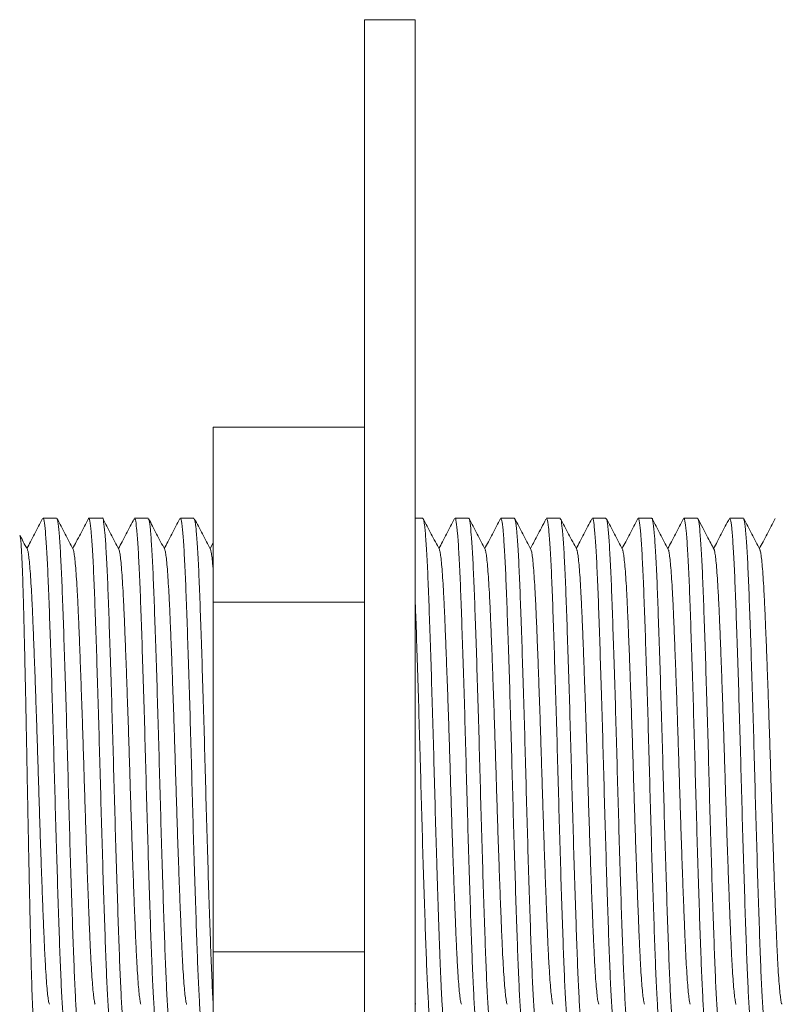
# Model space of a CAD drawing. Units: millimetres. Extents: x -159 to 492, y -177 to 405.
# Drawn here: x 117 to 147, y -24 to 15 of the extents above; entities that cross this region are included whole.
import ezdxf

# ---------------------------------------------------------------- set-up
doc = ezdxf.new("R2010")
doc.units = ezdxf.units.MM

msp = doc.modelspace()

# ---------------------------------------------------------------- linework, layer by layer
at = {"color": 7, "linetype": 'Continuous', "lineweight": 0}
for p, q in [((132.627, 14.645), (130.627, 14.645)), ((130.627, -15.355), (130.627, 14.645)), ((132.627, -15.355), (132.627, 14.645)), ((130.627, -1.499), (124.627, -1.499)), ((124.627, -1.499), (124.627, -8.427)), ((118.425, -5.105), (117.885, -5.105)), ((120.238, -5.105), (119.699, -5.105)), ((122.052, -5.105), (121.513, -5.105)), ((123.867, -5.105), (123.327, -5.105)), ((132.937, -5.105), (132.627, -5.105)), ((134.75, -5.105), (134.211, -5.105)), ((136.565, -5.105), (136.025, -5.105)), ((138.379, -5.105), (137.839, -5.105)), ((140.192, -5.105), (139.653, -5.105)), ((142.006, -5.105), (141.467, -5.105)), ((143.82, -5.105), (143.281, -5.105)), ((145.635, -5.105), (145.095, -5.105)), ((124.627, -6.077), (124.504, -6.313)), ((130.627, -8.427), (124.627, -8.427)), ((124.627, -8.427), (124.627, -22.284)), ((130.627, -45.355), (130.627, -15.355)), ((132.627, -45.355), (132.627, -15.355)), ((130.627, -22.284), (124.627, -22.284)), ((124.627, -22.284), (124.627, -29.212))]:
    msp.add_line(p, q, dxfattribs=at)
for points, knots in [([(119.684, -5.147), (119.688, -5.131), (119.707, -5.052), (119.742, -5.198), (119.792, -5.59), (119.842, -6.289), (119.892, -7.232), (119.938, -8.417), (119.986, -9.787), (120.036, -11.328), (120.086, -12.97), (120.135, -14.694), (120.181, -16.422), (120.23, -18.135), (120.28, -19.753), (120.33, -21.261), (120.377, -22.589), (120.424, -23.722), (120.474, -24.61), (120.524, -25.232), (120.569, -25.571), (120.595, -25.574), (120.606, -25.575)], [0, 0, 0, 0, 0.012992, 0.065061, 0.11864, 0.170709, 0.224287, 0.276359, 0.32994, 0.382009, 0.435588, 0.48766, 0.541242, 0.593311, 0.64689, 0.69896, 0.752542, 0.804611, 0.85819, 0.910259, 0.963837, 1, 1, 1, 1]), ([(121.146, -25.57), (121.136, -25.574), (121.111, -25.585), (121.069, -25.274), (121.019, -24.686), (120.969, -23.815), (120.921, -22.712), (120.874, -21.395), (120.825, -19.91), (120.775, -18.293), (120.725, -16.594), (120.678, -14.859), (120.631, -13.138), (120.581, -11.482), (120.53, -9.933), (120.483, -8.541), (120.436, -7.339), (120.387, -6.371), (120.337, -5.644), (120.287, -5.234), (120.255, -5.059), (120.239, -5.108), (120.238, -5.109)], [0, 0, 0, 0, 0.031917, 0.08563, 0.139344, 0.193059, 0.246775, 0.300489, 0.354202, 0.407916, 0.461629, 0.515345, 0.569061, 0.622774, 0.676488, 0.730204, 0.783921, 0.837634, 0.891348, 0.945064, 0.998779, 1, 1, 1, 1]), ([(134.211, -5.114), (134.212, -5.111), (134.228, -5.063), (134.261, -5.241), (134.31, -5.664), (134.361, -6.4), (134.41, -7.374), (134.456, -8.587), (134.505, -9.98), (134.555, -11.539), (134.605, -13.192), (134.653, -14.921), (134.699, -16.648), (134.749, -18.353), (134.799, -19.958), (134.849, -21.446), (134.895, -22.749), (134.943, -23.852), (134.993, -24.708), (135.043, -25.292), (135.085, -25.589), (135.109, -25.575), (135.118, -25.571)], [0, 0, 0, 0, 0.003405, 0.056351, 0.110833, 0.163779, 0.218261, 0.271209, 0.325693, 0.378639, 0.43312, 0.48607, 0.540554, 0.593501, 0.647982, 0.700931, 0.755415, 0.808361, 0.862843, 0.915789, 0.970271, 1, 1, 1, 1]), ([(117.87, -5.119), (117.817, -5.222), (117.711, -5.426), (117.551, -5.732), (117.396, -6.028), (117.295, -6.222), (117.248, -6.313)], [0, 0, 0, 0, 0.256672, 0.513295, 0.769901, 1, 1, 1, 1]), ([(117.885, -5.124), (117.887, -5.118), (117.905, -5.073), (117.94, -5.269), (117.99, -5.729), (118.04, -6.485), (118.089, -7.493), (118.135, -8.716), (118.184, -10.14), (118.234, -11.698), (118.284, -13.374), (118.331, -15.092), (118.378, -16.833), (118.428, -18.516), (118.478, -20.124), (118.527, -21.583), (118.574, -22.878), (118.622, -23.947), (118.672, -24.785), (118.722, -25.333), (118.762, -25.602), (118.785, -25.576), (118.792, -25.568)], [0, 0, 0, 0, 0.008143, 0.062628, 0.115575, 0.170057, 0.223007, 0.277492, 0.330439, 0.384921, 0.43787, 0.492354, 0.545301, 0.599784, 0.652731, 0.707213, 0.760162, 0.814648, 0.867594, 0.922076, 0.975026, 1, 1, 1, 1]), ([(119.331, -25.571), (119.326, -25.58), (119.304, -25.613), (119.267, -25.373), (119.216, -24.849), (119.166, -24.042), (119.119, -22.989), (119.072, -21.721), (119.022, -20.269), (118.972, -18.681), (118.923, -16.996), (118.876, -15.265), (118.828, -13.537), (118.778, -11.86), (118.728, -10.284), (118.679, -8.849), (118.632, -7.602), (118.584, -6.573), (118.534, -5.792), (118.484, -5.301), (118.448, -5.086), (118.429, -5.126), (118.425, -5.134)], [0, 0, 0, 0, 0.019346, 0.073063, 0.126778, 0.180493, 0.234211, 0.287929, 0.341644, 0.395359, 0.449077, 0.502794, 0.556509, 0.610224, 0.663939, 0.717654, 0.771371, 0.825088, 0.878803, 0.932518, 0.986236, 1, 1, 1, 1]), ([(119.078, -6.345), (119.025, -6.243), (118.918, -6.039), (118.759, -5.732), (118.599, -5.426), (118.492, -5.222), (118.439, -5.12)], [0, 0, 0, 0, 0.249952, 0.499938, 0.749953, 1, 1, 1, 1]), ([(119.684, -5.12), (119.631, -5.222), (119.524, -5.426), (119.365, -5.732), (119.21, -6.028), (119.109, -6.222), (119.062, -6.313)], [0, 0, 0, 0, 0.2567, 0.513377, 0.770019, 1, 1, 1, 1]), ([(120.892, -6.345), (120.839, -6.243), (120.732, -6.039), (120.573, -5.733), (120.413, -5.426), (120.306, -5.222), (120.253, -5.12)], [0, 0, 0, 0, 0.2499565, 0.4999378, 0.7499478, 1, 1, 1, 1]), ([(121.493, -5.13), (121.441, -5.229), (121.337, -5.429), (121.179, -5.732), (121.025, -6.028), (120.924, -6.221), (120.876, -6.313)], [0, 0, 0, 0, 0.24961, 0.50832, 0.767012, 1, 1, 1, 1]), ([(121.513, -5.138), (121.524, -5.139), (121.55, -5.141), (121.594, -5.482), (121.644, -6.097), (121.694, -6.994), (121.741, -8.116), (121.789, -9.456), (121.838, -10.951), (121.889, -12.584), (121.938, -14.281), (121.984, -16.025), (122.032, -17.734), (122.083, -19.39), (122.132, -20.918), (122.181, -22.3), (122.227, -23.474), (122.277, -24.428), (122.326, -25.11), (122.375, -25.534), (122.405, -25.574), (122.42, -25.594)], [0, 0, 0, 0, 0.037549, 0.090494, 0.144974, 0.197921, 0.252405, 0.30535, 0.35983, 0.412775, 0.467256, 0.520203, 0.574686, 0.627631, 0.682111, 0.735059, 0.789543, 0.842488, 0.896968, 0.949916, 1, 1, 1, 1]), ([(122.959, -25.584), (122.946, -25.573), (122.918, -25.548), (122.871, -25.164), (122.821, -24.503), (122.771, -23.58), (122.724, -22.42), (122.677, -21.063), (122.627, -19.541), (122.577, -17.902), (122.529, -16.19), (122.482, -14.454), (122.433, -12.744), (122.383, -11.107), (122.333, -9.594), (122.285, -8.24), (122.238, -7.093), (122.189, -6.174), (122.139, -5.53), (122.093, -5.155), (122.065, -5.138), (122.052, -5.13)], [0, 0, 0, 0, 0.044468, 0.098181, 0.151894, 0.205606, 0.259321, 0.313036, 0.366748, 0.42046, 0.474176, 0.527891, 0.581604, 0.635316, 0.689031, 0.742745, 0.796457, 0.85017, 0.903883, 0.957595, 1, 1, 1, 1]), ([(122.706, -6.345), (122.653, -6.243), (122.546, -6.039), (122.387, -5.732), (122.229, -5.431), (122.126, -5.232), (122.075, -5.135)], [0, 0, 0, 0, 0.253165, 0.506348, 0.759571, 1, 1, 1, 1]), ([(123.312, -5.119), (123.259, -5.221), (123.153, -5.426), (122.993, -5.732), (122.838, -6.028), (122.737, -6.222), (122.69, -6.313)], [0, 0, 0, 0, 0.256631, 0.513228, 0.769795, 1, 1, 1, 1]), ([(123.327, -5.141), (123.334, -5.133), (123.357, -5.108), (123.397, -5.376), (123.447, -5.929), (123.497, -6.759), (123.545, -7.839), (123.591, -9.122), (123.641, -10.594), (123.691, -12.188), (123.741, -13.887), (123.787, -15.612), (123.835, -17.345), (123.885, -19.006), (123.935, -20.579), (123.984, -21.989), (124.03, -23.223), (124.079, -24.222), (124.129, -24.984), (124.179, -25.44), (124.213, -25.637), (124.231, -25.591), (124.234, -25.585)], [0, 0, 0, 0, 0.024216, 0.0787, 0.131647, 0.186129, 0.239079, 0.293565, 0.346511, 0.400993, 0.453943, 0.508428, 0.561375, 0.615857, 0.668804, 0.723287, 0.776235, 0.83072, 0.883667, 0.938149, 0.991098, 1, 1, 1, 1]), ([(124.627, -24.319), (124.626, -24.302), (124.608, -24.047), (124.575, -23.309), (124.528, -22.126), (124.479, -20.718), (124.429, -19.169), (124.379, -17.506), (124.331, -15.785), (124.284, -14.051), (124.235, -12.353), (124.185, -10.742), (124.136, -9.26), (124.089, -7.954), (124.041, -6.855), (123.991, -5.999), (123.941, -5.417), (123.9, -5.123), (123.875, -5.137), (123.867, -5.142)], [0, 0, 0, 0, 0.0045213, 0.0685184, 0.1325153, 0.1965087, 0.2605025, 0.3244973, 0.3884925, 0.4524871, 0.5164813, 0.5804749, 0.644468, 0.7084647, 0.7724616, 0.8364547, 0.9004477, 0.9644448, 1, 1, 1, 1]), ([(124.52, -6.345), (124.467, -6.243), (124.36, -6.038), (124.2, -5.732), (124.043, -5.429), (123.938, -5.229), (123.887, -5.13)], [0, 0, 0, 0, 0.252207, 0.504455, 0.756719, 1, 1, 1, 1]), ([(133.843, -25.604), (133.843, -25.605), (133.84, -25.609), (133.83, -25.594), (133.837, -25.603), (133.818, -25.575), (133.814, -25.552), (133.802, -25.499), (133.794, -25.452), (133.785, -25.39), (133.779, -25.345), (133.769, -25.261), (133.754, -25.115), (133.742, -24.972), (133.732, -24.856), (133.726, -24.775), (133.714, -24.603), (133.702, -24.413), (133.691, -24.231), (133.685, -24.123), (133.679, -24.014), (133.672, -23.876), (133.666, -23.76), (133.661, -23.642), (133.655, -23.521), (133.646, -23.333), (133.641, -23.197), (133.636, -23.099), (133.634, -23.032), (133.628, -22.899), (133.621, -22.718), (133.613, -22.497), (133.604, -22.272), (133.599, -22.12), (133.594, -21.985), (133.591, -21.906), (133.585, -21.748), (133.579, -21.568), (133.57, -21.322), (133.562, -21.068), (133.553, -20.806), (133.546, -20.603), (133.54, -20.424), (133.534, -20.246), (133.529, -20.09), (133.523, -19.908), (133.517, -19.724), (133.509, -19.446), (133.5, -19.164), (133.477, -18.444), (133.441, -17.228), (133.394, -15.501), (133.347, -13.762), (133.297, -12.075), (133.247, -10.483), (133.197, -9.027), (133.151, -7.754), (133.103, -6.694), (133.053, -5.88), (133.003, -5.348), (132.965, -5.101), (132.943, -5.132), (132.937, -5.141)], [0, 0, 0, 0, 0.001274, 0.011546, 0.012053, 0.021865, 0.03928, 0.041442, 0.061319, 0.067027, 0.071086, 0.080898, 0.100474, 0.119952, 0.120351, 0.130117, 0.13993, 0.159506, 0.169341, 0.174418, 0.179168, 0.188657, 0.19807, 0.198138, 0.207627, 0.217108, 0.226598, 0.227352, 0.231133, 0.236079, 0.245914, 0.25574, 0.26523, 0.274643, 0.27471, 0.281824, 0.2842, 0.293681, 0.30317, 0.312651, 0.322486, 0.332312, 0.334754, 0.341802, 0.351215, 0.351283, 0.360772, 0.370253, 0.379742, 0.389223, 0.442096, 0.496503, 0.550138, 0.603773, 0.657408, 0.711043, 0.764681, 0.818318, 0.871953, 0.925588, 0.979226, 1, 1, 1, 1]), ([(133.59, -6.345), (133.537, -6.243), (133.43, -6.039), (133.271, -5.733), (133.111, -5.426), (133.004, -5.222), (132.951, -5.12)], [0, 0, 0, 0, 0.249956, 0.499938, 0.749948, 1, 1, 1, 1]), ([(134.196, -5.12), (134.143, -5.222), (134.036, -5.426), (133.877, -5.732), (133.722, -6.028), (133.621, -6.222), (133.574, -6.313)], [0, 0, 0, 0, 0.25665, 0.5132721, 0.7698655, 1, 1, 1, 1]), ([(135.657, -25.568), (135.65, -25.576), (135.628, -25.602), (135.588, -25.334), (135.538, -24.787), (135.488, -23.949), (135.44, -22.88), (135.393, -21.586), (135.344, -20.127), (135.293, -18.519), (135.244, -16.836), (135.197, -15.095), (135.15, -13.378), (135.099, -11.701), (135.05, -10.142), (135, -8.719), (134.955, -7.495), (134.905, -6.487), (134.856, -5.731), (134.805, -5.27), (134.771, -5.073), (134.753, -5.118), (134.75, -5.124)], [0, 0, 0, 0, 0.024868, 0.077815, 0.132297, 0.185246, 0.23973, 0.292677, 0.34716, 0.400107, 0.454589, 0.507538, 0.562024, 0.61497, 0.669453, 0.722402, 0.776888, 0.829835, 0.884317, 0.937265, 0.99175, 1, 1, 1, 1]), ([(135.404, -6.345), (135.351, -6.243), (135.244, -6.039), (135.085, -5.732), (134.925, -5.426), (134.818, -5.222), (134.765, -5.12)], [0, 0, 0, 0, 0.249962, 0.499946, 0.749966, 1, 1, 1, 1]), ([(136.01, -5.119), (135.957, -5.221), (135.851, -5.426), (135.691, -5.732), (135.536, -6.028), (135.435, -6.222), (135.388, -6.313)], [0, 0, 0, 0, 0.256627, 0.51323, 0.769793, 1, 1, 1, 1]), ([(136.025, -5.128), (136.038, -5.138), (136.066, -5.161), (136.113, -5.547), (136.163, -6.2), (136.213, -7.129), (136.259, -8.28), (136.307, -9.644), (136.357, -11.157), (136.407, -12.804), (136.456, -14.508), (136.502, -16.252), (136.551, -17.955), (136.601, -19.599), (136.651, -21.108), (136.699, -22.467), (136.745, -23.612), (136.795, -24.534), (136.845, -25.179), (136.891, -25.555), (136.919, -25.573), (136.932, -25.581)], [0, 0, 0, 0, 0.044587, 0.097532, 0.152012, 0.204959, 0.259442, 0.312387, 0.366867, 0.419813, 0.474293, 0.52724, 0.581722, 0.634667, 0.689146, 0.742094, 0.796578, 0.849522, 0.904002, 0.95695, 1, 1, 1, 1]), ([(137.471, -25.575), (137.461, -25.574), (137.434, -25.571), (137.39, -25.233), (137.34, -24.612), (137.29, -23.724), (137.243, -22.592), (137.196, -21.264), (137.146, -19.757), (137.096, -18.138), (137.046, -16.425), (137.001, -14.698), (136.952, -12.973), (136.902, -11.332), (136.852, -9.79), (136.804, -8.419), (136.757, -7.235), (136.708, -6.289), (136.658, -5.599), (136.609, -5.177), (136.579, -5.135), (136.565, -5.114)], [0, 0, 0, 0, 0.036658, 0.09114, 0.144085, 0.198565, 0.251513, 0.305997, 0.358942, 0.413422, 0.46637, 0.520854, 0.573799, 0.628279, 0.681226, 0.735708, 0.788654, 0.843136, 0.896081, 0.950561, 1, 1, 1, 1]), ([(137.218, -6.345), (137.165, -6.243), (137.058, -6.038), (136.898, -5.732), (136.739, -5.426), (136.632, -5.221), (136.579, -5.119)], [0, 0, 0, 0, 0.2499511, 0.4999378, 0.7499497, 1, 1, 1, 1]), ([(137.813, -5.141), (137.753, -5.255), (137.637, -5.478), (137.471, -5.797), (137.327, -6.073), (137.239, -6.241), (137.202, -6.313)], [0, 0, 0, 0, 0.292399, 0.570038, 0.815017, 1, 1, 1, 1]), ([(137.839, -5.14), (137.848, -5.136), (137.873, -5.125), (137.915, -5.432), (137.965, -6.024), (138.015, -6.887), (138.063, -7.996), (138.109, -9.305), (138.159, -10.797), (138.209, -12.405), (138.259, -14.112), (138.305, -15.839), (138.353, -17.568), (138.403, -19.218), (138.453, -20.774), (138.502, -22.161), (138.548, -23.368), (138.597, -24.335), (138.647, -25.064), (138.697, -25.477), (138.729, -25.651), (138.745, -25.602), (138.746, -25.6)], [0, 0, 0, 0, 0.031264, 0.085747, 0.138693, 0.193174, 0.246123, 0.300608, 0.353554, 0.408034, 0.460983, 0.515468, 0.568414, 0.622895, 0.675842, 0.730325, 0.783272, 0.837755, 0.890701, 0.945182, 0.998131, 1, 1, 1, 1]), ([(139.3, -25.566), (139.297, -25.58), (139.277, -25.66), (139.242, -25.516), (139.192, -25.119), (139.142, -24.427), (139.093, -23.477), (139.047, -22.303), (138.998, -20.921), (138.948, -19.394), (138.898, -17.737), (138.85, -16.029), (138.803, -14.285), (138.754, -12.588), (138.704, -10.954), (138.654, -9.459), (138.607, -8.119), (138.56, -6.996), (138.51, -6.099), (138.46, -5.483), (138.416, -5.141), (138.389, -5.139), (138.379, -5.137)], [0, 0, 0, 0, 0.012174, 0.065753, 0.117818, 0.171393, 0.223461, 0.27704, 0.329106, 0.382681, 0.434748, 0.488324, 0.540391, 0.593968, 0.646034, 0.699609, 0.751678, 0.805256, 0.857322, 0.910897, 0.962965, 1, 1, 1, 1]), ([(139.032, -6.345), (138.979, -6.243), (138.872, -6.039), (138.712, -5.732), (138.553, -5.426), (138.446, -5.222), (138.393, -5.119)], [0, 0, 0, 0, 0.249965, 0.499945, 0.749963, 1, 1, 1, 1]), ([(139.63, -5.135), (139.58, -5.232), (139.476, -5.431), (139.319, -5.733), (139.164, -6.028), (139.063, -6.222), (139.016, -6.313)], [0, 0, 0, 0, 0.247224, 0.507201, 0.767163, 1, 1, 1, 1]), ([(139.653, -5.14), (139.658, -5.131), (139.679, -5.096), (139.718, -5.338), (139.767, -5.855), (139.818, -6.667), (139.866, -7.713), (139.912, -8.987), (139.961, -10.43), (140.012, -12.026), (140.061, -13.702), (140.108, -15.441), (140.156, -17.162), (140.206, -18.847), (140.256, -20.417), (140.305, -21.858), (140.351, -23.102), (140.4, -24.135), (140.45, -24.916), (140.5, -25.409), (140.536, -25.627), (140.556, -25.586), (140.56, -25.578)], [0, 0, 0, 0, 0.019474, 0.072421, 0.126904, 0.179852, 0.234336, 0.287284, 0.341768, 0.394715, 0.449198, 0.502147, 0.556633, 0.60958, 0.664062, 0.717012, 0.771498, 0.824445, 0.878928, 0.931876, 0.98636, 1, 1, 1, 1]), ([(141.1, -25.585), (141.097, -25.592), (141.079, -25.637), (141.044, -25.44), (140.995, -24.986), (140.944, -24.224), (140.896, -23.226), (140.85, -21.992), (140.801, -20.582), (140.75, -19.01), (140.701, -17.349), (140.653, -15.615), (140.606, -13.89), (140.556, -12.191), (140.507, -10.597), (140.457, -9.125), (140.411, -7.841), (140.362, -6.762), (140.313, -5.93), (140.262, -5.377), (140.222, -5.108), (140.199, -5.133), (140.192, -5.141)], [0, 0, 0, 0, 0.008787, 0.061734, 0.116216, 0.169163, 0.223646, 0.276594, 0.331078, 0.384025, 0.438507, 0.491457, 0.545943, 0.598889, 0.653371, 0.706321, 0.760806, 0.813753, 0.868235, 0.921183, 0.975666, 1, 1, 1, 1]), ([(140.846, -6.345), (140.793, -6.243), (140.686, -6.039), (140.527, -5.732), (140.367, -5.426), (140.26, -5.222), (140.207, -5.12)], [0, 0, 0, 0, 0.249961, 0.499938, 0.749953, 1, 1, 1, 1]), ([(141.452, -5.119), (141.399, -5.222), (141.292, -5.426), (141.133, -5.732), (140.978, -6.028), (140.877, -6.222), (140.83, -6.313)], [0, 0, 0, 0, 0.25666, 0.513286, 0.769882, 1, 1, 1, 1]), ([(141.467, -5.12), (141.468, -5.115), (141.486, -5.069), (141.52, -5.258), (141.57, -5.706), (141.62, -6.452), (141.669, -7.451), (141.715, -8.667), (141.764, -10.084), (141.814, -11.637), (141.864, -13.311), (141.912, -15.027), (141.958, -16.769), (142.008, -18.454), (142.058, -20.067), (142.108, -21.532), (142.154, -22.834), (142.202, -23.912), (142.252, -24.759), (142.302, -25.317), (142.343, -25.597), (142.366, -25.575), (142.374, -25.568)], [0, 0, 0, 0, 0.006153, 0.060638, 0.113585, 0.168067, 0.221016, 0.275501, 0.328448, 0.38293, 0.435879, 0.490362, 0.54331, 0.597792, 0.650739, 0.705221, 0.75817, 0.812655, 0.865602, 0.920083, 0.973033, 1, 1, 1, 1]), ([(142.914, -25.572), (142.908, -25.58), (142.886, -25.611), (142.847, -25.362), (142.797, -24.829), (142.747, -24.016), (142.699, -22.952), (142.653, -21.683), (142.603, -20.221), (142.553, -18.635), (142.503, -16.941), (142.456, -15.217), (142.409, -13.482), (142.359, -11.815), (142.309, -10.234), (142.26, -8.813), (142.214, -7.564), (142.165, -6.549), (142.115, -5.77), (142.065, -5.293), (142.029, -5.081), (142.01, -5.124), (142.006, -5.132)], [0, 0, 0, 0, 0.02057, 0.075055, 0.128002, 0.182484, 0.235434, 0.28992, 0.342867, 0.397349, 0.450299, 0.504784, 0.557731, 0.612214, 0.665161, 0.719643, 0.772592, 0.827077, 0.880024, 0.934506, 0.987457, 1, 1, 1, 1]), ([(142.66, -6.345), (142.607, -6.243), (142.5, -6.039), (142.34, -5.732), (142.181, -5.426), (142.074, -5.222), (142.021, -5.119)], [0, 0, 0, 0, 0.249951, 0.499937, 0.749952, 1, 1, 1, 1]), ([(143.266, -5.119), (143.213, -5.222), (143.106, -5.426), (142.947, -5.732), (142.792, -6.028), (142.691, -6.222), (142.644, -6.313)], [0, 0, 0, 0, 0.256659, 0.513296, 0.769891, 1, 1, 1, 1]), ([(143.281, -5.119), (143.295, -5.135), (143.324, -5.171), (143.372, -5.578), (143.422, -6.257), (143.472, -7.193), (143.518, -8.369), (143.566, -9.733), (143.616, -11.269), (143.666, -12.907), (143.715, -14.63), (143.761, -16.358), (143.81, -18.073), (143.86, -19.695), (143.91, -21.209), (143.958, -22.543), (144.005, -23.684), (144.054, -24.582), (144.104, -25.214), (144.149, -25.565), (144.176, -25.574), (144.188, -25.578)], [0, 0, 0, 0, 0.04734, 0.101821, 0.154766, 0.209246, 0.262193, 0.316676, 0.369621, 0.424101, 0.477049, 0.531533, 0.584478, 0.638958, 0.691905, 0.746387, 0.799332, 0.853813, 0.906758, 0.961238, 1, 1, 1, 1]), ([(144.727, -25.57), (144.718, -25.573), (144.692, -25.58), (144.649, -25.261), (144.599, -24.665), (144.549, -23.785), (144.502, -22.678), (144.455, -21.351), (144.405, -19.867), (144.355, -18.24), (144.306, -16.546), (144.26, -14.803), (144.211, -13.092), (144.161, -11.429), (144.111, -9.893), (144.063, -8.498), (144.017, -7.31), (143.967, -6.34), (143.917, -5.639), (143.867, -5.189), (143.836, -5.135), (143.82, -5.108)], [0, 0, 0, 0, 0.033906, 0.086852, 0.141333, 0.19428, 0.248763, 0.301709, 0.35619, 0.409136, 0.463616, 0.516564, 0.571048, 0.623993, 0.678474, 0.731423, 0.785907, 0.838853, 0.893333, 0.946281, 1, 1, 1, 1]), ([(144.474, -6.345), (144.431, -6.262), (144.338, -6.083), (144.188, -5.796), (144.018, -5.471), (143.898, -5.241), (143.835, -5.12)], [0, 0, 0, 0, 0.2031323, 0.4374961, 0.7031157, 1, 1, 1, 1]), ([(145.08, -5.12), (145.027, -5.222), (144.92, -5.426), (144.761, -5.732), (144.606, -6.028), (144.505, -6.222), (144.458, -6.313)], [0, 0, 0, 0, 0.2567069, 0.5133704, 0.7700067, 1, 1, 1, 1]), ([(145.095, -5.139), (145.105, -5.138), (145.131, -5.135), (145.175, -5.464), (145.224, -6.069), (145.275, -6.957), (145.321, -8.071), (145.369, -9.404), (145.418, -10.892), (145.469, -12.522), (145.518, -14.217), (145.564, -15.961), (145.612, -17.671), (145.663, -19.331), (145.712, -20.863), (145.761, -22.253), (145.807, -23.434), (145.857, -24.397), (145.907, -25.09), (145.956, -25.527), (145.986, -25.575), (146.002, -25.599)], [0, 0, 0, 0, 0.035558, 0.088503, 0.142984, 0.195931, 0.250414, 0.30336, 0.35784, 0.410785, 0.465266, 0.518214, 0.572697, 0.625642, 0.680122, 0.733071, 0.787555, 0.8405, 0.894981, 0.947929, 1, 1, 1, 1]), ([(146.541, -25.589), (146.528, -25.575), (146.499, -25.545), (146.452, -25.149), (146.401, -24.479), (146.352, -23.55), (146.305, -22.381), (146.258, -21.023), (146.207, -19.491), (146.158, -17.856), (146.108, -16.134), (146.063, -14.406), (146.013, -12.69), (145.964, -11.064), (145.913, -9.546), (145.866, -8.206), (145.819, -7.058), (145.77, -6.153), (145.719, -5.512), (145.674, -5.15), (145.646, -5.137), (145.635, -5.131)], [0, 0, 0, 0, 0.04569, 0.100171, 0.153116, 0.207596, 0.260543, 0.315026, 0.367971, 0.422451, 0.475399, 0.529882, 0.582827, 0.637307, 0.690254, 0.744736, 0.797681, 0.852162, 0.905107, 0.959586, 1, 1, 1, 1]), ([(146.288, -6.345), (146.235, -6.243), (146.128, -6.039), (145.969, -5.733), (145.809, -5.426), (145.702, -5.222), (145.649, -5.12)], [0, 0, 0, 0, 0.249956, 0.499937, 0.749958, 1, 1, 1, 1]), ([(146.894, -5.119), (146.841, -5.222), (146.734, -5.426), (146.575, -5.732), (146.42, -6.028), (146.319, -6.222), (146.272, -6.313)], [0, 0, 0, 0, 0.256649, 0.513268, 0.769858, 1, 1, 1, 1]), ([(117.557, -25.528), (117.552, -25.516), (117.542, -25.494), (117.526, -25.368), (117.51, -25.176), (117.494, -24.908), (117.477, -24.573), (117.46, -24.176), (117.444, -23.72), (117.428, -23.2), (117.412, -22.624), (117.397, -22.003), (117.381, -21.334), (117.365, -20.617), (117.348, -19.864), (117.332, -19.092), (117.316, -18.299), (117.299, -17.478), (117.283, -16.643), (117.267, -15.809), (117.252, -14.973), (117.236, -14.133), (117.22, -13.305), (117.204, -12.505), (117.187, -11.728), (117.171, -10.972), (117.154, -10.25), (117.138, -9.575), (117.122, -8.942), (117.107, -8.35), (117.091, -7.811), (117.075, -7.335), (117.059, -6.916), (117.042, -6.555), (117.025, -6.261), (117.009, -6.037), (116.993, -5.878), (116.977, -5.793), (116.966, -5.762), (116.961, -5.779), (116.961, -5.779)], [0, 0, 0, 0, 0.027251, 0.054613, 0.081975, 0.110151, 0.138327, 0.165385, 0.192443, 0.220287, 0.248131, 0.275192, 0.302253, 0.330123, 0.357993, 0.384678, 0.411362, 0.438824, 0.466285, 0.492945, 0.519603, 0.54705, 0.574498, 0.60091, 0.627323, 0.654513, 0.681702, 0.707962, 0.734221, 0.761247, 0.788272, 0.814412, 0.840552, 0.867469, 0.894386, 0.920245, 0.946105, 0.972716, 0.999327, 1, 1, 1, 1]), ([(117.264, -6.345), (117.211, -6.243), (117.114, -6.058), (117.018, -5.873), (116.974, -5.79)], [0, 0, 0, 0, 0.551718, 1, 1, 1, 1]), ([(117.264, -6.356), (117.268, -6.361), (117.281, -6.376), (117.306, -6.506), (117.337, -6.745), (117.369, -7.091), (117.4, -7.533), (117.432, -8.065), (117.462, -8.674), (117.491, -9.355), (117.521, -10.103), (117.552, -10.914), (117.583, -11.775), (117.615, -12.677), (117.646, -13.61), (117.677, -14.56), (117.706, -15.517), (117.736, -16.473), (117.767, -17.427), (117.798, -18.358), (117.83, -19.253), (117.861, -20.095), (117.892, -20.878), (117.922, -21.597), (117.95, -22.251), (117.981, -22.835), (118.013, -23.338), (118.045, -23.751), (118.077, -24.065), (118.108, -24.265), (118.128, -24.362), (118.138, -24.365), (118.138, -24.365)], [0, 0, 0, 0, 0.013333, 0.048118, 0.08325, 0.118535, 0.154412, 0.190032, 0.225193, 0.259941, 0.295174, 0.3302, 0.365452, 0.400731, 0.435838, 0.471204, 0.506019, 0.541027, 0.576543, 0.612372, 0.647665, 0.682858, 0.717755, 0.752169, 0.78696, 0.822298, 0.858027, 0.893944, 0.929838, 0.964867, 0.999479, 1, 1, 1, 1]), ([(119.078, -6.355), (119.081, -6.358), (119.094, -6.369), (119.117, -6.492), (119.149, -6.728), (119.181, -7.072), (119.213, -7.507), (119.243, -8.024), (119.273, -8.616), (119.302, -9.283), (119.332, -10.023), (119.363, -10.837), (119.395, -11.709), (119.427, -12.626), (119.459, -13.564), (119.489, -14.508), (119.518, -15.447), (119.547, -16.387), (119.578, -17.33), (119.609, -18.264), (119.641, -19.173), (119.673, -20.035), (119.704, -20.837), (119.734, -21.563), (119.763, -22.216), (119.793, -22.794), (119.824, -23.296), (119.855, -23.713), (119.887, -24.038), (119.919, -24.252), (119.94, -24.356), (119.951, -24.361), (119.952, -24.362)], [0, 0, 0, 0, 0.0100849, 0.0454607, 0.0812119, 0.1171331, 0.1523752, 0.1873796, 0.2219555, 0.2560769, 0.2912496, 0.3268756, 0.362754, 0.3986764, 0.4344309, 0.4691859, 0.5034058, 0.5377387, 0.5725789, 0.6083819, 0.6443122, 0.6801583, 0.7157125, 0.7507757, 0.7849289, 0.819603, 0.8546693, 0.8899348, 0.9258398, 0.9615343, 0.9968155, 1, 1, 1, 1]), ([(120.892, -6.353), (120.894, -6.355), (120.906, -6.364), (120.929, -6.476), (120.96, -6.699), (120.992, -7.032), (121.024, -7.463), (121.055, -7.983), (121.086, -8.581), (121.114, -9.248), (121.144, -9.981), (121.175, -10.776), (121.206, -11.629), (121.238, -12.531), (121.27, -13.467), (121.3, -14.421), (121.33, -15.378), (121.359, -16.335), (121.39, -17.283), (121.421, -18.213), (121.453, -19.108), (121.484, -19.96), (121.515, -20.758), (121.545, -21.492), (121.574, -22.16), (121.605, -22.755), (121.636, -23.271), (121.668, -23.694), (121.7, -24.022), (121.731, -24.24), (121.753, -24.35), (121.764, -24.357), (121.766, -24.359)], [0, 0, 0, 0, 0.007391, 0.042095, 0.077178, 0.113089, 0.148981, 0.184646, 0.219881, 0.254626, 0.289144, 0.324109, 0.359333, 0.394617, 0.430397, 0.465826, 0.500711, 0.535625, 0.571075, 0.606226, 0.641512, 0.676731, 0.711685, 0.746808, 0.781559, 0.816819, 0.852499, 0.888397, 0.923664, 0.958738, 0.993428, 1, 1, 1, 1]), ([(122.706, -6.351), (122.708, -6.352), (122.719, -6.358), (122.741, -6.467), (122.772, -6.685), (122.804, -7.012), (122.835, -7.429), (122.866, -7.933), (122.897, -8.517), (122.925, -9.176), (122.955, -9.911), (122.987, -10.715), (123.018, -11.58), (123.05, -12.486), (123.082, -13.415), (123.112, -14.352), (123.141, -15.292), (123.17, -16.237), (123.201, -17.186), (123.232, -18.129), (123.265, -19.044), (123.297, -19.914), (123.328, -20.72), (123.358, -21.453), (123.386, -22.114), (123.416, -22.704), (123.447, -23.222), (123.479, -23.656), (123.511, -23.997), (123.542, -24.227), (123.565, -24.346), (123.578, -24.355), (123.58, -24.357)], [0, 0, 0, 0, 0.00509, 0.040386, 0.076086, 0.111345, 0.146597, 0.181645, 0.216295, 0.251052, 0.286133, 0.321696, 0.357541, 0.39346, 0.428606, 0.463424, 0.49773, 0.531956, 0.56735, 0.603108, 0.639023, 0.674885, 0.710484, 0.744999, 0.779113, 0.813695, 0.8487, 0.884578, 0.920486, 0.956214, 0.991557, 1, 1, 1, 1]), ([(124.52, -6.347), (124.521, -6.348), (124.531, -6.351), (124.552, -6.45), (124.583, -6.66), (124.608, -6.9), (124.623, -7.096), (124.627, -7.149)], [0, 0, 0, 0, 0.016442, 0.301283, 0.594756, 0.890062, 1, 1, 1, 1]), ([(133.59, -6.356), (133.597, -6.369), (133.613, -6.401), (133.641, -6.567), (133.672, -6.84), (133.704, -7.217), (133.736, -7.69), (133.767, -8.247), (133.797, -8.88), (133.826, -9.579), (133.856, -10.344), (133.887, -11.167), (133.919, -12.042), (133.951, -12.959), (133.982, -13.903), (134.012, -14.859), (134.041, -15.817), (134.071, -16.773), (134.102, -17.717), (134.134, -18.635), (134.166, -19.512), (134.197, -20.338), (134.227, -21.105), (134.256, -21.807), (134.286, -22.442), (134.317, -23.002), (134.349, -23.478), (134.381, -23.859), (134.412, -24.136), (134.44, -24.307), (134.457, -24.342), (134.464, -24.356)], [0, 0, 0, 0, 0.0235197, 0.0584238, 0.0936181, 0.1295464, 0.1653604, 0.2008524, 0.2358263, 0.2706584, 0.3054076, 0.3405174, 0.375794, 0.4110373, 0.4466819, 0.4818843, 0.5166253, 0.5518081, 0.5874397, 0.6226776, 0.6579571, 0.6930764, 0.7278424, 0.7626927, 0.7976442, 0.8331208, 0.8689264, 0.9048544, 0.9400559, 0.9749741, 1, 1, 1, 1]), ([(135.404, -6.357), (135.41, -6.367), (135.426, -6.395), (135.453, -6.555), (135.485, -6.824), (135.517, -7.195), (135.548, -7.654), (135.579, -8.195), (135.608, -8.812), (135.637, -9.504), (135.668, -10.271), (135.699, -11.105), (135.731, -11.992), (135.763, -12.914), (135.794, -13.852), (135.824, -14.79), (135.852, -15.73), (135.882, -16.675), (135.913, -17.621), (135.945, -18.553), (135.977, -19.449), (136.009, -20.294), (136.04, -21.069), (136.069, -21.77), (136.098, -22.398), (136.128, -22.954), (136.159, -23.433), (136.191, -23.824), (136.223, -24.115), (136.252, -24.3), (136.27, -24.34), (136.278, -24.357)], [0, 0, 0, 0, 0.021208, 0.056712, 0.092528, 0.127807, 0.162988, 0.197872, 0.232273, 0.267053, 0.302377, 0.338093, 0.373997, 0.409879, 0.444894, 0.479494, 0.513611, 0.548104, 0.583688, 0.619543, 0.655458, 0.691224, 0.726634, 0.76088, 0.795161, 0.829962, 0.865098, 0.901015, 0.936865, 0.972441, 1, 1, 1, 1]), ([(137.218, -6.357), (137.223, -6.364), (137.238, -6.387), (137.264, -6.533), (137.296, -6.791), (137.328, -7.157), (137.36, -7.616), (137.391, -8.162), (137.421, -8.78), (137.449, -9.465), (137.479, -10.213), (137.51, -11.027), (137.542, -11.9), (137.574, -12.818), (137.605, -13.765), (137.636, -14.721), (137.665, -15.678), (137.695, -16.629), (137.725, -17.569), (137.757, -18.486), (137.788, -19.37), (137.82, -20.21), (137.851, -20.992), (137.88, -21.709), (137.909, -22.354), (137.94, -22.925), (137.972, -23.411), (138.004, -23.805), (138.035, -24.097), (138.065, -24.291), (138.083, -24.339), (138.092, -24.361)], [0, 0, 0, 0, 0.018075, 0.052906, 0.0887, 0.124621, 0.160459, 0.196004, 0.231058, 0.265203, 0.299868, 0.334925, 0.370182, 0.406078, 0.441763, 0.477036, 0.511787, 0.546883, 0.581817, 0.617024, 0.652304, 0.687457, 0.722918, 0.757849, 0.792705, 0.828112, 0.863876, 0.899152, 0.934375, 0.969348, 1, 1, 1, 1]), ([(139.032, -6.357), (139.037, -6.363), (139.051, -6.382), (139.077, -6.523), (139.108, -6.774), (139.139, -7.128), (139.171, -7.572), (139.202, -8.103), (139.232, -8.713), (139.261, -9.399), (139.291, -10.155), (139.322, -10.98), (139.354, -11.856), (139.386, -12.767), (139.417, -13.696), (139.447, -14.635), (139.476, -15.58), (139.505, -16.531), (139.537, -17.484), (139.569, -18.42), (139.601, -19.322), (139.632, -20.17), (139.663, -20.951), (139.692, -21.659), (139.721, -22.299), (139.751, -22.87), (139.783, -23.366), (139.815, -23.773), (139.847, -24.079), (139.877, -24.286), (139.897, -24.338), (139.906, -24.363)], [0, 0, 0, 0, 0.016104, 0.051544, 0.086686, 0.121962, 0.157171, 0.192116, 0.22723, 0.261971, 0.297221, 0.332892, 0.368781, 0.404037, 0.439103, 0.473783, 0.507935, 0.542965, 0.578492, 0.614319, 0.650237, 0.686036, 0.72088, 0.755223, 0.789413, 0.824139, 0.859871, 0.895779, 0.93165, 0.967277, 1, 1, 1, 1]), ([(140.846, -6.356), (140.85, -6.36), (140.863, -6.374), (140.887, -6.503), (140.919, -6.746), (140.951, -7.098), (140.983, -7.544), (141.014, -8.075), (141.044, -8.678), (141.072, -9.347), (141.102, -10.085), (141.133, -10.893), (141.165, -11.764), (141.197, -12.682), (141.229, -13.627), (141.26, -14.582), (141.288, -15.534), (141.318, -16.479), (141.348, -17.415), (141.38, -18.336), (141.411, -19.232), (141.443, -20.086), (141.474, -20.883), (141.504, -21.61), (141.533, -22.265), (141.564, -22.844), (141.595, -23.341), (141.626, -23.746), (141.658, -24.059), (141.689, -24.262), (141.71, -24.361), (141.72, -24.364), (141.72, -24.364)], [0, 0, 0, 0, 0.012181, 0.047576, 0.083334, 0.119249, 0.155111, 0.19071, 0.225224, 0.259339, 0.293921, 0.328926, 0.364803, 0.400712, 0.43644, 0.471783, 0.506578, 0.540959, 0.57583, 0.611004, 0.646285, 0.682109, 0.71763, 0.752648, 0.787437, 0.822774, 0.857859, 0.893124, 0.92837, 0.963396, 0.998637, 1, 1, 1, 1]), ([(142.66, -6.356), (142.663, -6.359), (142.676, -6.371), (142.7, -6.493), (142.731, -6.725), (142.762, -7.063), (142.794, -7.495), (142.825, -8.017), (142.855, -8.62), (142.884, -9.295), (142.915, -10.042), (142.946, -10.852), (142.977, -11.715), (143.009, -12.615), (143.04, -13.542), (143.07, -14.485), (143.099, -15.436), (143.129, -16.393), (143.16, -17.347), (143.192, -18.286), (143.224, -19.189), (143.255, -20.04), (143.286, -20.827), (143.315, -21.547), (143.344, -22.202), (143.374, -22.788), (143.406, -23.299), (143.438, -23.72), (143.47, -24.045), (143.501, -24.254), (143.523, -24.357), (143.533, -24.361), (143.534, -24.362)], [0, 0, 0, 0, 0.011004, 0.045754, 0.080866, 0.116144, 0.151389, 0.187034, 0.222238, 0.25698, 0.292164, 0.327797, 0.363037, 0.398317, 0.433438, 0.468206, 0.503057, 0.53801, 0.573488, 0.609295, 0.645224, 0.680427, 0.715347, 0.749795, 0.783939, 0.819231, 0.854931, 0.890837, 0.926738, 0.962424, 0.997067, 1, 1, 1, 1]), ([(144.474, -6.353), (144.476, -6.354), (144.488, -6.362), (144.511, -6.477), (144.542, -6.703), (144.574, -7.041), (144.606, -7.471), (144.637, -7.987), (144.667, -8.574), (144.696, -9.232), (144.725, -9.962), (144.756, -10.766), (144.788, -11.634), (144.821, -12.547), (144.852, -13.49), (144.883, -14.438), (144.912, -15.384), (144.941, -16.324), (144.971, -17.261), (145.003, -18.191), (145.035, -19.098), (145.067, -19.965), (145.098, -20.772), (145.128, -21.509), (145.157, -22.171), (145.187, -22.758), (145.218, -23.265), (145.249, -23.685), (145.281, -24.016), (145.312, -24.238), (145.335, -24.35), (145.346, -24.357), (145.348, -24.358)], [0, 0, 0, 0, 0.0071203, 0.042456, 0.0781837, 0.1140991, 0.1499918, 0.1850187, 0.21963, 0.2537574, 0.288262, 0.3238573, 0.3597233, 0.3956506, 0.4314278, 0.466849, 0.5011054, 0.5353982, 0.5702103, 0.6053573, 0.6412856, 0.6771473, 0.7127342, 0.7478467, 0.7826049, 0.8172462, 0.8522923, 0.8875511, 0.9228235, 0.9585441, 0.9938681, 1, 1, 1, 1]), ([(146.288, -6.351), (146.29, -6.352), (146.301, -6.359), (146.323, -6.465), (146.353, -6.679), (146.385, -7.003), (146.417, -7.423), (146.449, -7.936), (146.479, -8.528), (146.508, -9.193), (146.538, -9.925), (146.569, -10.72), (146.6, -11.57), (146.632, -12.464), (146.663, -13.393), (146.694, -14.341), (146.723, -15.298), (146.753, -16.255), (146.784, -17.209), (146.815, -18.146), (146.847, -19.049), (146.878, -19.904), (146.909, -20.702), (146.939, -21.437), (146.968, -22.106), (146.998, -22.708), (147.029, -23.231), (147.061, -23.665), (147.093, -24.002), (147.124, -24.228), (147.147, -24.345), (147.16, -24.355), (147.162, -24.357)], [0, 0, 0, 0, 0.005067, 0.039739, 0.074803, 0.110067, 0.14597, 0.181663, 0.216942, 0.251701, 0.286804, 0.321746, 0.356959, 0.392246, 0.427407, 0.462874, 0.497812, 0.532676, 0.56809, 0.603861, 0.639144, 0.674375, 0.709354, 0.743892, 0.778636, 0.813852, 0.849505, 0.885394, 0.921308, 0.956403, 0.991125, 1, 1, 1, 1]), ([(132.627, -8.222), (132.636, -8.454), (132.66, -9.086), (132.702, -10.343), (132.752, -11.91), (132.802, -13.599), (132.849, -15.319), (132.897, -17.058), (132.946, -18.732), (132.996, -20.325), (133.046, -21.763), (133.092, -23.032), (133.14, -24.07), (133.191, -24.875), (133.24, -25.383), (133.278, -25.618), (133.299, -25.582), (133.304, -25.572)], [0, 0, 0, 0, 0.041093, 0.112056, 0.185076, 0.256041, 0.329065, 0.400027, 0.473047, 0.544009, 0.617029, 0.687995, 0.761018, 0.831981, 0.905001, 0.975967, 1, 1, 1, 1]), ([(132.627, -24.287), (132.628, -24.294), (132.636, -24.34), (132.644, -24.348), (132.65, -24.354)], [0, 0, 0, 0, 0.168678, 1, 1, 1, 1])]:
    msp.add_open_spline(points, degree=3, knots=knots, dxfattribs=at)

doc.saveas('drawing.dxf')
